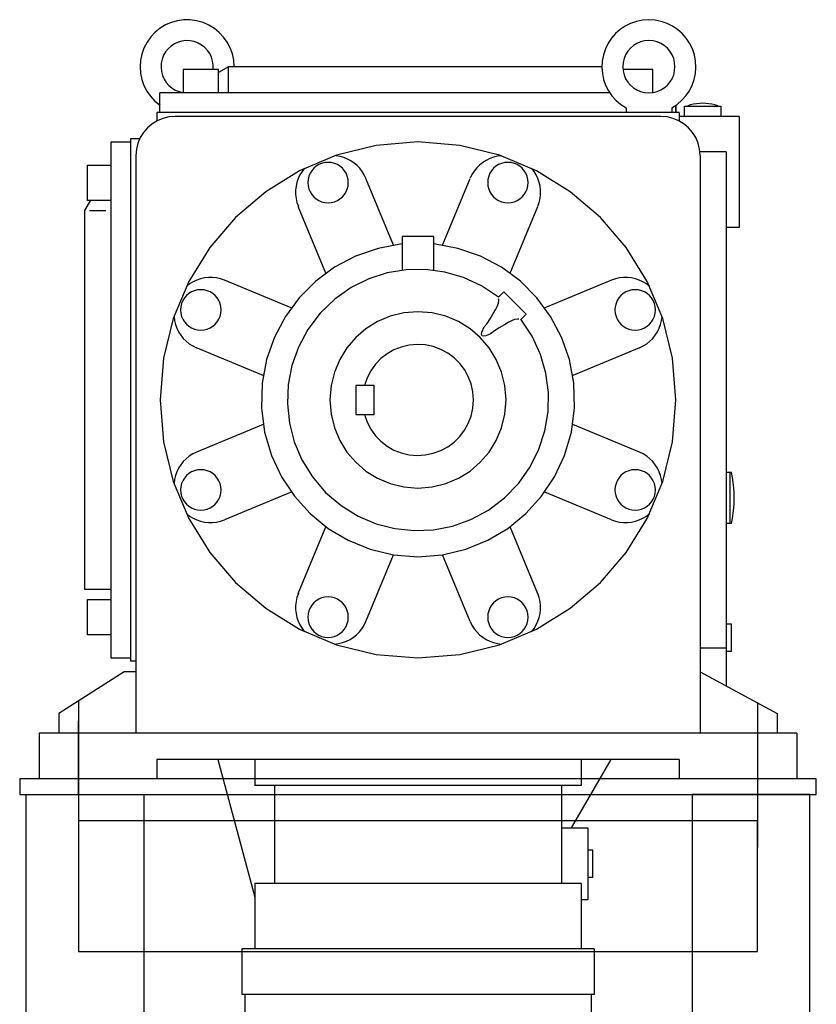
# Model space of a CAD drawing. Extents: x 7093 to 33496, y 263 to 30960.
# Drawn here: x 28972 to 29459, y 4325 to 4928 of the extents above; entities that cross this region are included whole.
import ezdxf

# ---------------------------------------------------------------- set-up
doc = ezdxf.new("R2010")
doc.units = 0
doc.header["$LTSCALE"] = 100
doc.header["$MEASUREMENT"] = 0
for name, color, linetype in [('_0-0_LN', 7, 'CONTINUOUS'), ('_0-1_LN', 7, 'CONTINUOUS'), ('_0-4_LN', 7, 'CONTINUOUS')]:
    doc.layers.add(name, color=color, linetype=linetype)

msp = doc.modelspace()

# ---------------------------------------------------------------- linework, layer by layer
at = {"layer": '_0-0_LN', "color": 7, "linetype": 'Continuous'}
for p, q in [((29459.5, 4463.35), (28971.51, 4463.35)), ((28971.51, 4463.35), (28971.51, 4453.77)), ((29459.5, 4453.77), (29459.5, 4463.35)), ((28971.51, 4453.77), (29459.5, 4453.77))]:
    msp.add_line(p, q, dxfattribs=at)
at = {"layer": '_0-1_LN', "color": 7, "linetype": 'Continuous'}
for p, q in [((29093.25, 4897.75), (29071.67, 4897.75)), ((29071.67, 4897.75), (29071.67, 4883.36)), ((29099.46, 4899.4), (29093.25, 4895.8)), ((29093.25, 4883.36), (29093.25, 4897.75)), ((29328.13, 4899.4), (29099.46, 4899.4)), ((29099.46, 4883.36), (29099.46, 4899.4)), ((29359.34, 4897.75), (29340.99, 4897.75)), ((29341.11, 4897.75), (29340.99, 4897.75)), ((29359.34, 4883.36), (29359.34, 4897.75)), ((29057.46, 4871.35), (29057.46, 4883.36)), ((29332.94, 4883.36), (29057.46, 4883.36)), ((29055.51, 4871.35), (29055.51, 4866.17)), ((29375.49, 4871.35), (29055.51, 4871.35)), ((29370.92, 4871.35), (29342.88, 4871.35)), ((29342.94, 4874.22), (29342.94, 4871.35)), ((29370.92, 4874.22), (29370.92, 4871.35)), ((29373.48, 4875.8), (29373.48, 4871.35)), ((29373.48, 4871.35), (29373.48, 4875.74)), ((29375.49, 4871.35), (29375.49, 4866.17)), ((29378.66, 4868.98), (29378.66, 4875.38)), ((29378.66, 4875.38), (29401.1, 4875.38)), ((29401.1, 4875.38), (29401.1, 4868.98)), ((29364.28, 4868.98), (29066.67, 4868.98)), ((29412.31, 4868.98), (29375.49, 4868.98)), ((29412.31, 4868.98), (29412.31, 4800.94)), ((29027.47, 4537.35), (29027.47, 4853.37)), ((29027.47, 4853.37), (29039.48, 4853.37)), ((29045.09, 4855.38), (29039.48, 4855.38)), ((29039.48, 4855.38), (29039.48, 4535.4)), ((29404.27, 4847.4), (29388.17, 4847.4)), ((29404.27, 4847.4), (29404.27, 4520.28)), ((29042.71, 4844.96), (29042.71, 4491.39)), ((29388.29, 4844.96), (29388.29, 4491.39)), ((29013.08, 4817.59), (29013.08, 4839.23)), ((29013.08, 4839.23), (29027.47, 4839.23)), ((29200.48, 4790.22), (29183.53, 4831.06)), ((29230.53, 4790.22), (29247.48, 4831.06)), ((29011.5, 4811.37), (29015.09, 4817.65)), ((29027.47, 4817.59), (29013.08, 4817.59)), ((29011.5, 4579.35), (29011.5, 4811.37)), ((29014.36, 4811.37), (29024.36, 4811.37)), ((29159.08, 4773.02), (29142.14, 4813.93)), ((29271.92, 4773.02), (29288.81, 4813.93)), ((29412.31, 4800.94), (29404.27, 4800.94)), ((29225.1, 4795.4), (29205.9, 4795.4)), ((29205.9, 4795.4), (29205.9, 4774.79)), ((29225.1, 4774.79), (29225.1, 4795.4)), ((29137.81, 4751.81), (29096.9, 4768.76)), ((29334.04, 4768.76), (29293.14, 4751.81)), ((29268.08, 4761.56), (29264.85, 4758.33)), ((29265.03, 4756.75), (29264.91, 4757.24)), ((29265.03, 4756.26), (29265.03, 4756.75)), ((29281.67, 4747.97), (29268.08, 4761.56)), ((29262.9, 4750.59), (29264.12, 4753.03)), ((29264.12, 4753.03), (29264.79, 4754.68)), ((29264.79, 4754.68), (29265.03, 4756.26)), ((29257.78, 4742.18), (29259.79, 4745.04)), ((29259.79, 4745.04), (29261.56, 4748.27)), ((29261.56, 4748.27), (29262.9, 4750.59)), ((29274.66, 4744.68), (29273.14, 4744.01)), ((29276.37, 4744.92), (29274.66, 4744.68)), ((29276.86, 4744.92), (29276.37, 4744.92)), ((29277.35, 4744.8), (29276.86, 4744.92)), ((29278.44, 4744.74), (29281.67, 4747.97)), ((29254.67, 4736.81), (29256.07, 4740.11)), ((29256.07, 4740.11), (29257.78, 4742.18)), ((29265.22, 4739.62), (29262.29, 4737.67)), ((29268.39, 4741.45), (29265.22, 4739.62)), ((29270.76, 4742.73), (29268.39, 4741.45)), ((29273.14, 4744.01), (29270.76, 4742.73)), ((29254.43, 4735.53), (29254.67, 4736.81)), ((29254.79, 4734.68), (29254.43, 4735.53)), ((29255.71, 4734.38), (29254.79, 4734.68)), ((29256.99, 4734.56), (29255.71, 4734.38)), ((29259.85, 4735.84), (29256.99, 4734.56)), ((29262.29, 4737.67), (29259.85, 4735.84)), ((29120.68, 4710.42), (29079.77, 4727.37)), ((29351.17, 4727.37), (29310.33, 4710.42)), ((29188.71, 4704.2), (29177.49, 4704.2)), ((29177.49, 4704.2), (29177.49, 4686.58)), ((29188.71, 4686.58), (29188.71, 4704.2)), ((29177.49, 4686.58), (29188.71, 4686.58)), ((29120.68, 4680.36), (29079.77, 4663.42)), ((29351.17, 4663.42), (29310.33, 4680.36)), ((29407.5, 4650.98), (29404.27, 4650.98)), ((29406.7, 4619.77), (29406.7, 4650.98)), ((29137.81, 4638.97), (29096.9, 4622.03)), ((29334.04, 4622.03), (29293.14, 4638.97)), ((29407.5, 4619.77), (29404.27, 4619.77)), ((29142.14, 4576.85), (29159.08, 4617.7)), ((29288.81, 4576.79), (29271.92, 4617.7)), ((29183.53, 4559.66), (29200.48, 4600.57)), ((29247.41, 4559.66), (29230.53, 4600.57)), ((29027.47, 4579.35), (29011.5, 4579.35)), ((29013.08, 4551.56), (29013.08, 4573.14)), ((29013.08, 4573.14), (29027.47, 4573.14)), ((29407.5, 4558.2), (29404.27, 4558.2)), ((29407.5, 4541.37), (29407.5, 4558.2)), ((29027.47, 4551.56), (29013.08, 4551.56)), ((29404.27, 4543.39), (29388.29, 4543.39)), ((29407.5, 4541.37), (29404.27, 4541.37)), ((29039.48, 4537.35), (29027.47, 4537.35)), ((29042.71, 4535.4), (29039.48, 4535.4)), ((29035.52, 4529), (28995.47, 4503.4)), ((29042.71, 4529), (29035.52, 4529)), ((29388.29, 4529), (29435.48, 4503.4)), ((29007.47, 4511.08), (29007.47, 4421.34)), ((29423.47, 4509.86), (29423.47, 4421.34)), ((28995.47, 4503.4), (28995.47, 4491.39)), ((29007.47, 4454.2), (29007.47, 4498.95)), ((29423.47, 4498.95), (29423.47, 4455.3)), ((29435.48, 4503.4), (29435.48, 4491.39)), ((28983.52, 4491.39), (28983.52, 4463.35)), ((29447.49, 4491.39), (28983.52, 4491.39)), ((29447.49, 4491.39), (29447.49, 4463.35)), ((29375.49, 4475.35), (29055.51, 4475.35)), ((29055.51, 4475.35), (29055.51, 4463.35)), ((29092.88, 4475.35), (29115.5, 4391.05)), ((29115.5, 4475.35), (29115.5, 4459.38)), ((29333.55, 4475.35), (29309.29, 4433.35)), ((29315.51, 4475.35), (29315.51, 4459.38)), ((29375.49, 4475.35), (29375.49, 4463.35)), ((29055.51, 4463.35), (28983.52, 4463.35)), ((29447.49, 4463.35), (29375.49, 4463.35)), ((29315.51, 4459.38), (29115.5, 4459.38)), ((29127.51, 4459.38), (29127.51, 4399.4)), ((29303.5, 4459.38), (29303.5, 4399.4)), ((28975.47, 4453.77), (29047.46, 4453.77)), ((28975.47, 3888.06), (28975.47, 4453.77)), ((29047.46, 4453.77), (29047.46, 3888.06)), ((29455.47, 4453.77), (29383.48, 4453.77)), ((29383.48, 4453.77), (29383.48, 3888.06)), ((29455.47, 3888.06), (29455.47, 4453.77)), ((29423.47, 4437.8), (29007.47, 4437.8)), ((29007.47, 4437.8), (29007.47, 4357.76)), ((29423.47, 4357.76), (29423.47, 4437.8)), ((29303.5, 4433.35), (29319.47, 4433.35)), ((29319.47, 4433.35), (29319.47, 4389.4)), ((29322.7, 4419.76), (29319.47, 4419.76)), ((29322.7, 4402.99), (29322.7, 4419.76)), ((29322.7, 4402.99), (29319.47, 4402.99)), ((29115.5, 4399.4), (29115.5, 4359.35)), ((29315.51, 4399.4), (29115.5, 4399.4)), ((29315.51, 4399.4), (29315.51, 4359.35)), ((29319.47, 4389.4), (29315.51, 4389.4)), ((29107.51, 4359.35), (29107.51, 4331.37)), ((29323.49, 4359.35), (29107.51, 4359.35)), ((29323.49, 4359.35), (29323.49, 4331.37)), ((29007.47, 4357.76), (29423.47, 4357.76)), ((29323.49, 4331.37), (29107.51, 4331.37)), ((29109.46, 4331.37), (29109.46, 4319.36)), ((29321.48, 4331.37), (29321.48, 4319.36))]:
    msp.add_line(p, q, dxfattribs=at)
at = {"layer": '_0-4_LN', "color": 7, "linetype": 'Continuous'}
for p, q in [((29064.35, 4926.54), (29060.81, 4924.99)), ((29068.08, 4927.6), (29064.35, 4926.54)), ((29071.95, 4928.16), (29068.08, 4927.6)), ((29075.92, 4928.17), (29071.95, 4928.16)), ((29079.92, 4927.63), (29075.92, 4928.17)), ((29083.81, 4926.54), (29079.92, 4927.63)), ((29087.44, 4924.94), (29083.81, 4926.54)), ((29345.75, 4925.97), (29342.4, 4924.3)), ((29349.31, 4927.21), (29345.75, 4925.97)), ((29353.05, 4927.97), (29349.31, 4927.21)), ((29356.93, 4928.23), (29353.05, 4927.97)), ((29360.81, 4927.97), (29356.93, 4928.23)), ((29364.55, 4927.21), (29360.81, 4927.97)), ((29368.12, 4925.97), (29364.55, 4927.21)), ((29371.47, 4924.29), (29368.12, 4925.97)), ((29054.48, 4920.55), (29051.8, 4917.7)), ((29057.5, 4922.99), (29054.48, 4920.55)), ((29060.81, 4924.99), (29057.5, 4922.99)), ((29090.78, 4922.9), (29087.44, 4924.94)), ((29093.78, 4920.44), (29090.78, 4922.9)), ((29096.41, 4917.61), (29093.78, 4920.44)), ((29336.51, 4919.74), (29334.05, 4916.92)), ((29339.31, 4922.21), (29336.51, 4919.74)), ((29342.4, 4924.3), (29339.31, 4922.21)), ((29374.56, 4922.21), (29371.47, 4924.29)), ((29377.35, 4919.74), (29374.56, 4922.21)), ((29379.82, 4916.92), (29377.35, 4919.74)), ((29049.51, 4914.47), (29047.65, 4910.88)), ((29051.8, 4917.7), (29049.51, 4914.47)), ((29066.3, 4913.41), (29064.27, 4912.07)), ((29068.51, 4914.44), (29066.3, 4913.41)), ((29070.89, 4915.11), (29068.51, 4914.44)), ((29073.37, 4915.42), (29070.89, 4915.11)), ((29075.95, 4915.32), (29073.37, 4915.42)), ((29078.47, 4914.81), (29075.95, 4915.32)), ((29080.82, 4913.94), (29078.47, 4914.81)), ((29082.97, 4912.73), (29080.82, 4913.94)), ((29098.65, 4914.45), (29096.41, 4917.61)), ((29100.45, 4911.02), (29098.65, 4914.45)), ((29331.96, 4913.78), (29330.28, 4910.35)), ((29334.05, 4916.92), (29331.96, 4913.78)), ((29349.58, 4913.64), (29347.48, 4912.34)), ((29351.87, 4914.61), (29349.58, 4913.64)), ((29354.34, 4915.22), (29351.87, 4914.61)), ((29356.93, 4915.43), (29354.34, 4915.22)), ((29359.53, 4915.22), (29356.93, 4915.43)), ((29361.99, 4914.61), (29359.53, 4915.22)), ((29364.28, 4913.64), (29361.99, 4914.61)), ((29366.38, 4912.34), (29364.28, 4913.64)), ((29381.91, 4913.78), (29379.82, 4916.92)), ((29383.59, 4910.35), (29381.91, 4913.78)), ((29047.65, 4910.88), (29046.3, 4907.07)), ((29060.92, 4908.55), (29059.68, 4906.42)), ((29062.47, 4910.44), (29060.92, 4908.55)), ((29064.27, 4912.07), (29062.47, 4910.44)), ((29084.89, 4911.22), (29082.97, 4912.73)), ((29086.55, 4909.45), (29084.89, 4911.22)), ((29087.92, 4907.44), (29086.55, 4909.45)), ((29088.98, 4905.24), (29087.92, 4907.44)), ((29101.77, 4907.34), (29100.45, 4911.02)), ((29330.28, 4910.35), (29329.05, 4906.66)), ((29344.02, 4908.88), (29342.71, 4906.78)), ((29345.62, 4910.74), (29344.02, 4908.88)), ((29347.48, 4912.34), (29345.62, 4910.74)), ((29368.25, 4910.74), (29366.38, 4912.34)), ((29369.85, 4908.88), (29368.25, 4910.74)), ((29371.15, 4906.78), (29369.85, 4908.88)), ((29384.81, 4906.66), (29383.59, 4910.35)), ((29045.51, 4903.18), (29045.27, 4899.28)), ((29046.3, 4907.07), (29045.51, 4903.18)), ((29058.22, 4901.57), (29058.08, 4899)), ((29058.76, 4904.09), (29058.22, 4901.57)), ((29059.68, 4906.42), (29058.76, 4904.09)), ((29089.7, 4902.88), (29088.98, 4905.24)), ((29090.05, 4900.4), (29089.7, 4902.88)), ((29102.6, 4903.46), (29101.77, 4907.34)), ((29102.88, 4899.43), (29102.6, 4903.46)), ((29328.33, 4902.84), (29328.13, 4899.03)), ((29329.05, 4906.66), (29328.33, 4902.84)), ((29341.14, 4902.02), (29340.93, 4899.43)), ((29341.74, 4904.48), (29341.14, 4902.02)), ((29342.71, 4906.78), (29341.74, 4904.48)), ((29372.12, 4904.48), (29371.15, 4906.78)), ((29372.72, 4902.02), (29372.12, 4904.48)), ((29372.93, 4899.43), (29372.72, 4902.02)), ((29385.53, 4902.84), (29384.81, 4906.66)), ((29385.73, 4899.02), (29385.53, 4902.84)), ((29045.27, 4899.28), (29045.55, 4895.41)), ((29045.55, 4895.41), (29046.35, 4891.63)), ((29058.08, 4899), (29058.34, 4896.51)), ((29058.34, 4896.51), (29058.97, 4894.13)), ((29090, 4897.83), (29090.05, 4900.4)), ((29328.13, 4899.03), (29328.43, 4895.27)), ((29340.93, 4899.43), (29341.14, 4896.83)), ((29341.14, 4896.83), (29341.74, 4894.37)), ((29372.12, 4894.37), (29372.72, 4896.83)), ((29372.72, 4896.83), (29372.93, 4899.43)), ((29385.43, 4895.26), (29385.73, 4899.02)), ((29046.35, 4891.63), (29047.64, 4887.98)), ((29058.97, 4894.13), (29059.96, 4891.89)), ((29059.96, 4891.89), (29061.26, 4889.84)), ((29061.26, 4889.84), (29062.86, 4888.01)), ((29328.43, 4895.27), (29329.21, 4891.61)), ((29329.21, 4891.61), (29330.45, 4888.09)), ((29341.74, 4894.37), (29342.71, 4892.07)), ((29342.71, 4892.07), (29344.02, 4889.98)), ((29344.02, 4889.98), (29345.62, 4888.11)), ((29368.25, 4888.11), (29369.85, 4889.98)), ((29369.85, 4889.98), (29371.15, 4892.07)), ((29371.15, 4892.07), (29372.12, 4894.37)), ((29383.41, 4888.09), (29384.65, 4891.6)), ((29384.65, 4891.6), (29385.43, 4895.26)), ((29047.64, 4887.98), (29049.42, 4884.53)), ((29049.42, 4884.53), (29051.66, 4881.33)), ((29062.86, 4888.01), (29064.73, 4886.43)), ((29064.73, 4886.43), (29066.83, 4885.15)), ((29066.83, 4885.15), (29069.15, 4884.2)), ((29069.15, 4884.2), (29071.66, 4883.61)), ((29330.45, 4888.09), (29332.14, 4884.76)), ((29332.14, 4884.76), (29334.25, 4881.67)), ((29345.62, 4888.11), (29347.48, 4886.51)), ((29347.48, 4886.51), (29349.58, 4885.21)), ((29349.58, 4885.21), (29351.87, 4884.24)), ((29351.87, 4884.24), (29354.34, 4883.63)), ((29354.34, 4883.63), (29356.93, 4883.42)), ((29356.93, 4883.42), (29359.53, 4883.63)), ((29359.53, 4883.63), (29361.99, 4884.24)), ((29361.99, 4884.24), (29364.28, 4885.21)), ((29364.28, 4885.21), (29366.38, 4886.51)), ((29366.38, 4886.51), (29368.25, 4888.11)), ((29379.61, 4881.67), (29381.72, 4884.76)), ((29381.72, 4884.76), (29383.41, 4888.09)), ((29051.66, 4881.33), (29054.36, 4878.43)), ((29054.36, 4878.43), (29057.49, 4875.87)), ((29334.25, 4881.67), (29336.76, 4878.86)), ((29336.76, 4878.86), (29339.66, 4876.37)), ((29374.2, 4876.37), (29377.1, 4878.86)), ((29377.1, 4878.86), (29379.61, 4881.67)), ((29339.66, 4876.37), (29342.93, 4874.26)), ((29370.93, 4874.26), (29374.2, 4876.37)), ((29382.5, 4876), (29380.7, 4875.42)), ((29384.33, 4876.45), (29382.5, 4876)), ((29386.18, 4876.77), (29384.33, 4876.45)), ((29388.04, 4876.96), (29386.18, 4876.77)), ((29389.91, 4877.02), (29388.04, 4876.96)), ((29391.78, 4876.96), (29389.91, 4877.02)), ((29393.64, 4876.77), (29391.78, 4876.96)), ((29395.49, 4876.45), (29393.64, 4876.77)), ((29397.32, 4876), (29395.49, 4876.45)), ((29399.12, 4875.42), (29397.32, 4876)), ((29055.67, 4866.3), (29052.53, 4864.35)), ((29059.12, 4867.75), (29055.67, 4866.3)), ((29062.81, 4868.66), (29059.12, 4867.75)), ((29066.7, 4868.98), (29062.81, 4868.66)), ((29368.2, 4868.66), (29364.31, 4868.98)), ((29371.89, 4867.75), (29368.2, 4868.66)), ((29375.33, 4866.3), (29371.89, 4867.75)), ((29378.47, 4864.35), (29375.33, 4866.3)), ((29047.34, 4859.16), (29045.39, 4856.01)), ((29049.74, 4861.95), (29047.34, 4859.16)), ((29052.53, 4864.35), (29049.74, 4861.95)), ((29381.27, 4861.95), (29378.47, 4864.35)), ((29383.67, 4859.16), (29381.27, 4861.95)), ((29385.62, 4856.01), (29383.67, 4859.16)), ((29045.39, 4856.01), (29043.93, 4852.57)), ((29215.5, 4853.37), (29189.88, 4851.3)), ((29241.13, 4851.3), (29215.5, 4853.37)), ((29387.07, 4852.57), (29385.62, 4856.01)), ((29043.02, 4848.88), (29042.71, 4844.99)), ((29043.93, 4852.57), (29043.02, 4848.88)), ((29189.88, 4851.3), (29165.57, 4845.32)), ((29265.44, 4845.32), (29241.13, 4851.3)), ((29387.98, 4848.88), (29387.07, 4852.57)), ((29388.29, 4844.99), (29387.98, 4848.88)), ((29165.57, 4845.32), (29142.9, 4835.74)), ((29167.75, 4844.43), (29165.35, 4844.82)), ((29170.06, 4843.78), (29167.75, 4844.43)), ((29172.28, 4842.9), (29170.06, 4843.78)), ((29174.38, 4841.79), (29172.28, 4842.9)), ((29176.34, 4840.47), (29174.38, 4841.79)), ((29257.2, 4842.09), (29255.12, 4840.76)), ((29259.41, 4843.18), (29257.2, 4842.09)), ((29261.75, 4844.02), (29259.41, 4843.18)), ((29264.19, 4844.6), (29261.75, 4844.02)), ((29266.7, 4844.91), (29264.19, 4844.6)), ((29288.1, 4835.74), (29265.44, 4845.32)), ((29142.9, 4835.74), (29122.2, 4822.89)), ((29144.49, 4835.33), (29143.17, 4833.19)), ((29146.05, 4837.32), (29144.49, 4835.33)), ((29150.38, 4835.79), (29149.37, 4834.17)), ((29151.62, 4837.24), (29150.38, 4835.79)), ((29153.07, 4838.48), (29151.62, 4837.24)), ((29154.69, 4839.49), (29153.07, 4838.48)), ((29156.47, 4840.24), (29154.69, 4839.49)), ((29158.38, 4840.71), (29156.47, 4840.24)), ((29160.39, 4840.87), (29158.38, 4840.71)), ((29162.41, 4840.71), (29160.39, 4840.87)), ((29164.31, 4840.24), (29162.41, 4840.71)), ((29166.09, 4839.49), (29164.31, 4840.24)), ((29167.72, 4838.48), (29166.09, 4839.49)), ((29169.17, 4837.24), (29167.72, 4838.48)), ((29170.41, 4835.79), (29169.17, 4837.24)), ((29171.41, 4834.17), (29170.41, 4835.79)), ((29178.16, 4838.95), (29176.34, 4840.47)), ((29179.81, 4837.25), (29178.16, 4838.95)), ((29181.27, 4835.37), (29179.81, 4837.25)), ((29182.54, 4833.32), (29181.27, 4835.37)), ((29249.91, 4835.53), (29248.58, 4833.41)), ((29251.46, 4837.47), (29249.91, 4835.53)), ((29253.2, 4839.22), (29251.46, 4837.47)), ((29255.12, 4840.76), (29253.2, 4839.22)), ((29260.6, 4835.79), (29259.59, 4834.17)), ((29261.84, 4837.24), (29260.6, 4835.79)), ((29263.28, 4838.48), (29261.84, 4837.24)), ((29264.91, 4839.49), (29263.28, 4838.48)), ((29266.69, 4840.24), (29264.91, 4839.49)), ((29268.6, 4840.71), (29266.69, 4840.24)), ((29270.61, 4840.87), (29268.6, 4840.71)), ((29272.62, 4840.71), (29270.61, 4840.87)), ((29274.53, 4840.24), (29272.62, 4840.71)), ((29276.31, 4839.49), (29274.53, 4840.24)), ((29277.94, 4838.48), (29276.31, 4839.49)), ((29279.38, 4837.24), (29277.94, 4838.48)), ((29280.62, 4835.79), (29279.38, 4837.24)), ((29281.63, 4834.17), (29280.62, 4835.79)), ((29286.58, 4835.33), (29285.02, 4837.32)), ((29287.89, 4833.19), (29286.58, 4835.33)), ((29308.8, 4822.89), (29288.1, 4835.74)), ((29142.12, 4830.94), (29141.32, 4828.61)), ((29143.17, 4833.19), (29142.12, 4830.94)), ((29148.15, 4830.48), (29147.99, 4828.47)), ((29148.62, 4832.39), (29148.15, 4830.48)), ((29149.37, 4834.17), (29148.62, 4832.39)), ((29172.17, 4832.39), (29171.41, 4834.17)), ((29172.64, 4830.48), (29172.17, 4832.39)), ((29172.8, 4828.47), (29172.64, 4830.48)), ((29183.59, 4831.13), (29182.54, 4833.32)), ((29248.58, 4833.41), (29247.47, 4831.13)), ((29258.37, 4830.48), (29258.21, 4828.47)), ((29258.84, 4832.39), (29258.37, 4830.48)), ((29259.59, 4834.17), (29258.84, 4832.39)), ((29282.38, 4832.39), (29281.63, 4834.17)), ((29282.85, 4830.48), (29282.38, 4832.39)), ((29283.02, 4828.47), (29282.85, 4830.48)), ((29288.95, 4830.94), (29287.89, 4833.19)), ((29289.74, 4828.61), (29288.95, 4830.94)), ((29140.79, 4826.2), (29140.52, 4823.76)), ((29140.52, 4823.76), (29140.53, 4821.29)), ((29141.32, 4828.61), (29140.79, 4826.2)), ((29147.99, 4828.47), (29148.15, 4826.46)), ((29148.15, 4826.46), (29148.62, 4824.55)), ((29148.62, 4824.55), (29149.37, 4822.77)), ((29171.41, 4822.77), (29172.17, 4824.55)), ((29172.17, 4824.55), (29172.64, 4826.46)), ((29172.64, 4826.46), (29172.8, 4828.47)), ((29258.21, 4828.47), (29258.37, 4826.46)), ((29258.37, 4826.46), (29258.84, 4824.55)), ((29258.84, 4824.55), (29259.59, 4822.77)), ((29281.63, 4822.77), (29282.38, 4824.55)), ((29282.38, 4824.55), (29282.85, 4826.46)), ((29282.85, 4826.46), (29283.02, 4828.47)), ((29290.28, 4826.2), (29289.74, 4828.61)), ((29290.54, 4823.76), (29290.28, 4826.2)), ((29290.54, 4821.29), (29290.54, 4823.76)), ((29122.2, 4822.89), (29103.79, 4807.1)), ((29140.53, 4821.29), (29140.8, 4818.82)), ((29140.8, 4818.82), (29141.36, 4816.38)), ((29149.37, 4822.77), (29150.38, 4821.14)), ((29150.38, 4821.14), (29151.62, 4819.7)), ((29151.62, 4819.7), (29153.07, 4818.46)), ((29153.07, 4818.46), (29154.69, 4817.45)), ((29154.69, 4817.45), (29156.47, 4816.7)), ((29164.31, 4816.7), (29166.09, 4817.45)), ((29166.09, 4817.45), (29167.72, 4818.46)), ((29167.72, 4818.46), (29169.17, 4819.7)), ((29169.17, 4819.7), (29170.41, 4821.14)), ((29170.41, 4821.14), (29171.41, 4822.77)), ((29259.59, 4822.77), (29260.6, 4821.14)), ((29260.6, 4821.14), (29261.84, 4819.7)), ((29261.84, 4819.7), (29263.28, 4818.46)), ((29263.28, 4818.46), (29264.91, 4817.45)), ((29264.91, 4817.45), (29266.69, 4816.7)), ((29274.53, 4816.7), (29276.31, 4817.45)), ((29276.31, 4817.45), (29277.94, 4818.46)), ((29277.94, 4818.46), (29279.38, 4819.7)), ((29279.38, 4819.7), (29280.62, 4821.14)), ((29280.62, 4821.14), (29281.63, 4822.77)), ((29289.71, 4816.38), (29290.26, 4818.82)), ((29290.26, 4818.82), (29290.54, 4821.29)), ((29327.21, 4807.1), (29308.8, 4822.89)), ((29141.36, 4816.38), (29142.2, 4813.98)), ((29156.47, 4816.7), (29158.38, 4816.23)), ((29158.38, 4816.23), (29160.39, 4816.06)), ((29160.39, 4816.06), (29162.41, 4816.23)), ((29162.41, 4816.23), (29164.31, 4816.7)), ((29266.69, 4816.7), (29268.6, 4816.23)), ((29268.6, 4816.23), (29270.61, 4816.06)), ((29270.61, 4816.06), (29272.62, 4816.23)), ((29272.62, 4816.23), (29274.53, 4816.7)), ((29288.87, 4813.98), (29289.71, 4816.38)), ((29103.79, 4807.1), (29088, 4788.69)), ((29343, 4788.69), (29327.21, 4807.1)), ((29088, 4788.69), (29075.16, 4767.99)), ((29191.05, 4788.22), (29177.15, 4783.4)), ((29205.9, 4790.89), (29191.05, 4788.22)), ((29239.95, 4788.22), (29225.1, 4790.89)), ((29253.86, 4783.4), (29239.95, 4788.22)), ((29355.85, 4767.99), (29343, 4788.69)), ((29177.15, 4783.4), (29164.35, 4776.62)), ((29266.66, 4776.62), (29253.86, 4783.4)), ((29164.35, 4776.62), (29152.82, 4768.08)), ((29208.29, 4775.08), (29196.62, 4773.15)), ((29220.12, 4775.27), (29208.29, 4775.08)), ((29231.9, 4773.72), (29220.12, 4775.27)), ((29278.19, 4768.08), (29266.66, 4776.62)), ((29080.01, 4768.84), (29077.76, 4767.78)), ((29082.35, 4769.63), (29080.01, 4768.84)), ((29084.75, 4770.17), (29082.35, 4769.63)), ((29087.2, 4770.43), (29084.75, 4770.17)), ((29089.67, 4770.43), (29087.2, 4770.43)), ((29092.13, 4770.15), (29089.67, 4770.43)), ((29094.58, 4769.6), (29092.13, 4770.15)), ((29096.97, 4768.76), (29094.58, 4769.6)), ((29185.31, 4769.5), (29174.57, 4764.16)), ((29196.62, 4773.15), (29185.31, 4769.5)), ((29243.42, 4770.39), (29231.9, 4773.72)), ((29254.49, 4765.27), (29243.42, 4770.39)), ((29336.49, 4769.6), (29334.09, 4768.76)), ((29338.93, 4770.15), (29336.49, 4769.6)), ((29341.4, 4770.43), (29338.93, 4770.15)), ((29343.87, 4770.43), (29341.4, 4770.43)), ((29346.31, 4770.17), (29343.87, 4770.43)), ((29348.72, 4769.63), (29346.31, 4770.17)), ((29351.05, 4768.84), (29348.72, 4769.63)), ((29353.3, 4767.78), (29351.05, 4768.84)), ((29075.16, 4767.99), (29065.58, 4745.33)), ((29075.63, 4766.47), (29073.63, 4764.91)), ((29077.76, 4767.78), (29075.63, 4766.47)), ((29080.47, 4762.74), (29078.57, 4762.27)), ((29082.49, 4762.91), (29080.47, 4762.74)), ((29084.5, 4762.74), (29082.49, 4762.91)), ((29086.41, 4762.27), (29084.5, 4762.74)), ((29152.82, 4768.08), (29142.73, 4757.97)), ((29174.57, 4764.16), (29164.61, 4757.14)), ((29264.88, 4758.35), (29254.49, 4765.27)), ((29288.28, 4757.97), (29278.19, 4768.08)), ((29346.57, 4762.74), (29344.66, 4762.27)), ((29348.58, 4762.91), (29346.57, 4762.74)), ((29350.59, 4762.74), (29348.58, 4762.91)), ((29352.5, 4762.27), (29350.59, 4762.74)), ((29355.44, 4766.47), (29353.3, 4767.78)), ((29357.44, 4764.91), (29355.44, 4766.47)), ((29365.43, 4745.33), (29355.85, 4767.99)), ((29072.47, 4757.83), (29071.47, 4756.2)), ((29073.71, 4759.27), (29072.47, 4757.83)), ((29075.16, 4760.51), (29073.71, 4759.27)), ((29076.79, 4761.52), (29075.16, 4760.51)), ((29078.57, 4762.27), (29076.79, 4761.52)), ((29088.19, 4761.52), (29086.41, 4762.27)), ((29089.81, 4760.51), (29088.19, 4761.52)), ((29091.26, 4759.27), (29089.81, 4760.51)), ((29092.5, 4757.83), (29091.26, 4759.27)), ((29093.51, 4756.2), (29092.5, 4757.83)), ((29142.73, 4757.97), (29134.24, 4746.49)), ((29164.61, 4757.14), (29155.63, 4748.46)), ((29296.76, 4746.49), (29288.28, 4757.97)), ((29338.57, 4757.83), (29337.56, 4756.2)), ((29339.81, 4759.27), (29338.57, 4757.83)), ((29341.25, 4760.51), (29339.81, 4759.27)), ((29342.88, 4761.52), (29341.25, 4760.51)), ((29344.66, 4762.27), (29342.88, 4761.52)), ((29354.28, 4761.52), (29352.5, 4762.27)), ((29355.91, 4760.51), (29354.28, 4761.52)), ((29357.35, 4759.27), (29355.91, 4760.51)), ((29358.59, 4757.83), (29357.35, 4759.27)), ((29359.6, 4756.2), (29358.59, 4757.83)), ((29070.24, 4752.51), (29070.08, 4750.5)), ((29070.71, 4754.42), (29070.24, 4752.51)), ((29071.47, 4756.2), (29070.71, 4754.42)), ((29094.26, 4754.42), (29093.51, 4756.2)), ((29094.73, 4752.51), (29094.26, 4754.42)), ((29094.89, 4750.5), (29094.73, 4752.51)), ((29336.34, 4752.51), (29336.17, 4750.5)), ((29336.81, 4754.42), (29336.34, 4752.51)), ((29337.56, 4756.2), (29336.81, 4754.42)), ((29360.35, 4754.42), (29359.6, 4756.2)), ((29360.82, 4752.51), (29360.35, 4754.42)), ((29360.98, 4750.5), (29360.82, 4752.51)), ((29065.58, 4745.33), (29059.59, 4721.02)), ((29066.04, 4746.59), (29066.35, 4744.08)), ((29070.08, 4750.5), (29070.24, 4748.49)), ((29070.24, 4748.49), (29070.71, 4746.58)), ((29070.71, 4746.58), (29071.47, 4744.8)), ((29071.47, 4744.8), (29072.47, 4743.17)), ((29092.5, 4743.17), (29093.51, 4744.8)), ((29093.51, 4744.8), (29094.26, 4746.58)), ((29094.26, 4746.58), (29094.73, 4748.49)), ((29094.73, 4748.49), (29094.89, 4750.5)), ((29134.24, 4746.49), (29127.53, 4733.81)), ((29155.63, 4748.46), (29148.09, 4738.51)), ((29198.44, 4746.62), (29190.69, 4743.35)), ((29206.75, 4748.67), (29198.44, 4746.62)), ((29215.5, 4749.37), (29206.75, 4748.67)), ((29224.26, 4748.67), (29215.5, 4749.37)), ((29232.56, 4746.62), (29224.26, 4748.67)), ((29240.31, 4743.35), (29232.56, 4746.62)), ((29285.39, 4734.37), (29278.46, 4744.77)), ((29303.48, 4733.81), (29296.76, 4746.49)), ((29336.17, 4750.5), (29336.34, 4748.49)), ((29336.34, 4748.49), (29336.81, 4746.58)), ((29336.81, 4746.58), (29337.56, 4744.8)), ((29337.56, 4744.8), (29338.57, 4743.17)), ((29358.59, 4743.17), (29359.6, 4744.8)), ((29359.6, 4744.8), (29360.35, 4746.58)), ((29360.35, 4746.58), (29360.82, 4748.49)), ((29360.82, 4748.49), (29360.98, 4750.5)), ((29364.71, 4744.08), (29365.02, 4746.59)), ((29371.41, 4721.02), (29365.43, 4745.33)), ((29066.35, 4744.08), (29066.94, 4741.64)), ((29066.94, 4741.64), (29067.78, 4739.3)), ((29067.78, 4739.3), (29068.87, 4737.09)), ((29072.47, 4743.17), (29073.71, 4741.73)), ((29073.71, 4741.73), (29075.16, 4740.49)), ((29075.16, 4740.49), (29076.79, 4739.48)), ((29076.79, 4739.48), (29078.57, 4738.73)), ((29078.57, 4738.73), (29080.47, 4738.26)), ((29084.5, 4738.26), (29086.41, 4738.73)), ((29086.41, 4738.73), (29088.19, 4739.48)), ((29088.19, 4739.48), (29089.81, 4740.49)), ((29089.81, 4740.49), (29091.26, 4741.73)), ((29091.26, 4741.73), (29092.5, 4743.17)), ((29183.62, 4738.96), (29177.33, 4733.56)), ((29190.69, 4743.35), (29183.62, 4738.96)), ((29247.38, 4738.96), (29240.31, 4743.35)), ((29253.67, 4733.56), (29247.38, 4738.96)), ((29338.57, 4743.17), (29339.81, 4741.73)), ((29339.81, 4741.73), (29341.25, 4740.49)), ((29341.25, 4740.49), (29342.88, 4739.48)), ((29342.88, 4739.48), (29344.66, 4738.73)), ((29344.66, 4738.73), (29346.57, 4738.26)), ((29350.59, 4738.26), (29352.5, 4738.73)), ((29352.5, 4738.73), (29354.28, 4739.48)), ((29354.28, 4739.48), (29355.91, 4740.49)), ((29355.91, 4740.49), (29357.35, 4741.73)), ((29357.35, 4741.73), (29358.59, 4743.17)), ((29362.2, 4737.09), (29363.29, 4739.3)), ((29363.29, 4739.3), (29364.13, 4741.64)), ((29364.13, 4741.64), (29364.71, 4744.08)), ((29068.87, 4737.09), (29070.19, 4735.01)), ((29070.19, 4735.01), (29071.73, 4733.09)), ((29071.73, 4733.09), (29073.48, 4731.35)), ((29080.47, 4738.26), (29082.49, 4738.09)), ((29082.49, 4738.09), (29084.5, 4738.26)), ((29127.53, 4733.81), (29122.74, 4720.14)), ((29148.09, 4738.51), (29142.32, 4727.77)), ((29177.33, 4733.56), (29171.94, 4727.27)), ((29259.07, 4727.27), (29253.67, 4733.56)), ((29290.5, 4723.31), (29285.39, 4734.37)), ((29308.26, 4720.14), (29303.48, 4733.81)), ((29346.57, 4738.26), (29348.58, 4738.09)), ((29348.58, 4738.09), (29350.59, 4738.26)), ((29357.59, 4731.35), (29359.33, 4733.09)), ((29359.33, 4733.09), (29360.88, 4735.01)), ((29360.88, 4735.01), (29362.2, 4737.09)), ((29073.48, 4731.35), (29075.42, 4729.8)), ((29075.42, 4729.8), (29077.54, 4728.47)), ((29077.54, 4728.47), (29079.83, 4727.36)), ((29142.32, 4727.77), (29138.3, 4716.47)), ((29171.94, 4727.27), (29167.55, 4720.2)), ((29205.27, 4727.8), (29200.79, 4726.03)), ((29209.99, 4728.93), (29205.27, 4727.8)), ((29214.91, 4729.37), (29209.99, 4728.93)), ((29219.94, 4729.09), (29214.91, 4729.37)), ((29224.88, 4728.06), (29219.94, 4729.09)), ((29229.51, 4726.36), (29224.88, 4728.06)), ((29263.46, 4720.2), (29259.07, 4727.27)), ((29351.24, 4727.36), (29353.52, 4728.47)), ((29353.52, 4728.47), (29355.64, 4729.8)), ((29355.64, 4729.8), (29357.59, 4731.35)), ((29059.59, 4721.02), (29057.52, 4695.39)), ((29192.83, 4720.71), (29189.47, 4717.25)), ((29196.62, 4723.65), (29192.83, 4720.71)), ((29200.79, 4726.03), (29196.62, 4723.65)), ((29233.78, 4724.05), (29229.51, 4726.36)), ((29237.64, 4721.18), (29233.78, 4724.05)), ((29241.05, 4717.8), (29237.64, 4721.18)), ((29293.83, 4711.79), (29290.5, 4723.31)), ((29373.48, 4695.39), (29371.41, 4721.02)), ((29122.74, 4720.14), (29120.06, 4705.67)), ((29138.3, 4716.47), (29136.04, 4704.8)), ((29167.55, 4720.2), (29164.27, 4712.45)), ((29189.47, 4717.25), (29186.62, 4713.32)), ((29243.96, 4713.98), (29241.05, 4717.8)), ((29266.73, 4712.45), (29263.46, 4720.2)), ((29310.95, 4705.67), (29308.26, 4720.14)), ((29164.27, 4712.45), (29162.23, 4704.15)), ((29184.33, 4708.95), (29182.67, 4704.19)), ((29186.62, 4713.32), (29184.33, 4708.95)), ((29246.3, 4709.77), (29243.96, 4713.98)), ((29248.04, 4705.23), (29246.3, 4709.77)), ((29268.78, 4704.15), (29266.73, 4712.45)), ((29295.38, 4700.01), (29293.83, 4711.79)), ((29120.06, 4705.67), (29119.64, 4690.59)), ((29136.04, 4704.8), (29135.53, 4692.98)), ((29162.23, 4704.15), (29161.52, 4695.39)), ((29249.12, 4700.42), (29248.04, 4705.23)), ((29269.48, 4695.39), (29268.78, 4704.15)), ((29311.36, 4690.59), (29310.95, 4705.67)), ((29249.49, 4695.39), (29249.12, 4700.42)), ((29295.19, 4688.18), (29295.38, 4700.01)), ((29057.52, 4695.39), (29059.59, 4669.77)), ((29119.64, 4690.59), (29121.57, 4675.62)), ((29135.53, 4692.98), (29136.75, 4681.22)), ((29161.52, 4695.39), (29162.23, 4686.64)), ((29248.04, 4685.55), (29249.12, 4690.36)), ((29249.12, 4690.36), (29249.49, 4695.39)), ((29268.78, 4686.64), (29269.48, 4695.39)), ((29309.44, 4675.62), (29311.36, 4690.59)), ((29371.41, 4669.77), (29373.48, 4695.39)), ((29162.23, 4686.64), (29164.27, 4678.33)), ((29182.67, 4686.59), (29184.33, 4681.83)), ((29246.3, 4681.01), (29248.04, 4685.55)), ((29266.73, 4678.33), (29268.78, 4686.64)), ((29293.26, 4676.51), (29295.19, 4688.18)), ((29136.75, 4681.22), (29139.71, 4669.71)), ((29164.27, 4678.33), (29167.55, 4670.58)), ((29184.33, 4681.83), (29186.62, 4677.47)), ((29243.96, 4676.8), (29246.3, 4681.01)), ((29263.46, 4670.58), (29266.73, 4678.33)), ((29121.57, 4675.62), (29125.68, 4661.49)), ((29186.62, 4677.47), (29189.47, 4673.53)), ((29189.47, 4673.53), (29192.83, 4670.07)), ((29237.64, 4669.61), (29241.05, 4672.98)), ((29241.05, 4672.98), (29243.96, 4676.8)), ((29289.61, 4665.2), (29293.26, 4676.51)), ((29305.32, 4661.49), (29309.44, 4675.62)), ((29059.59, 4669.77), (29065.58, 4645.46)), ((29139.71, 4669.71), (29144.4, 4658.67)), ((29167.55, 4670.58), (29171.94, 4663.51)), ((29192.83, 4670.07), (29196.62, 4667.13)), ((29196.62, 4667.13), (29200.79, 4664.75)), ((29229.51, 4664.42), (29233.78, 4666.73)), ((29233.78, 4666.73), (29237.64, 4669.61)), ((29259.07, 4663.51), (29263.46, 4670.58)), ((29365.43, 4645.46), (29371.41, 4669.77)), ((29075.42, 4660.98), (29073.48, 4659.43)), ((29077.54, 4662.32), (29075.42, 4660.98)), ((29079.83, 4663.42), (29077.54, 4662.32)), ((29125.68, 4661.49), (29131.81, 4648.37)), ((29171.94, 4663.51), (29177.33, 4657.22)), ((29200.79, 4664.75), (29205.27, 4662.98)), ((29205.27, 4662.98), (29209.99, 4661.85)), ((29209.99, 4661.85), (29214.91, 4661.41)), ((29214.91, 4661.41), (29219.94, 4661.7)), ((29219.94, 4661.7), (29224.88, 4662.72)), ((29224.88, 4662.72), (29229.51, 4664.42)), ((29253.67, 4657.22), (29259.07, 4663.51)), ((29284.27, 4654.46), (29289.61, 4665.2)), ((29299.19, 4648.37), (29305.32, 4661.49)), ((29353.52, 4662.32), (29351.24, 4663.42)), ((29355.64, 4660.98), (29353.52, 4662.32)), ((29357.59, 4659.43), (29355.64, 4660.98)), ((29070.19, 4655.77), (29068.87, 4653.69)), ((29071.73, 4657.69), (29070.19, 4655.77)), ((29073.48, 4659.43), (29071.73, 4657.69)), ((29144.4, 4658.67), (29150.8, 4648.3)), ((29177.33, 4657.22), (29183.62, 4651.83)), ((29247.38, 4651.83), (29253.67, 4657.22)), ((29277.25, 4644.5), (29284.27, 4654.46)), ((29359.33, 4657.69), (29357.59, 4659.43)), ((29360.88, 4655.77), (29359.33, 4657.69)), ((29362.2, 4653.69), (29360.88, 4655.77)), ((29066.94, 4649.14), (29066.35, 4646.71)), ((29067.78, 4651.48), (29066.94, 4649.14)), ((29068.87, 4653.69), (29067.78, 4651.48)), ((29073.71, 4649.06), (29072.47, 4647.61)), ((29075.16, 4650.3), (29073.71, 4649.06)), ((29076.79, 4651.3), (29075.16, 4650.3)), ((29078.57, 4652.06), (29076.79, 4651.3)), ((29080.47, 4652.53), (29078.57, 4652.06)), ((29082.49, 4652.69), (29080.47, 4652.53)), ((29084.5, 4652.53), (29082.49, 4652.69)), ((29086.41, 4652.06), (29084.5, 4652.53)), ((29088.19, 4651.3), (29086.41, 4652.06)), ((29089.81, 4650.3), (29088.19, 4651.3)), ((29091.26, 4649.06), (29089.81, 4650.3)), ((29092.5, 4647.61), (29091.26, 4649.06)), ((29131.81, 4648.37), (29139.76, 4636.43)), ((29150.8, 4648.3), (29158.93, 4638.82)), ((29183.62, 4651.83), (29190.69, 4647.44)), ((29240.31, 4647.44), (29247.38, 4651.83)), ((29291.24, 4636.43), (29299.19, 4648.37)), ((29339.81, 4649.06), (29338.57, 4647.61)), ((29341.25, 4650.3), (29339.81, 4649.06)), ((29342.88, 4651.3), (29341.25, 4650.3)), ((29344.66, 4652.06), (29342.88, 4651.3)), ((29346.57, 4652.53), (29344.66, 4652.06)), ((29348.58, 4652.69), (29346.57, 4652.53)), ((29350.59, 4652.53), (29348.58, 4652.69)), ((29352.5, 4652.06), (29350.59, 4652.53)), ((29354.28, 4651.3), (29352.5, 4652.06)), ((29355.91, 4650.3), (29354.28, 4651.3)), ((29357.35, 4649.06), (29355.91, 4650.3)), ((29358.59, 4647.61), (29357.35, 4649.06)), ((29363.29, 4651.48), (29362.2, 4653.69)), ((29364.13, 4649.14), (29363.29, 4651.48)), ((29364.71, 4646.71), (29364.13, 4649.14)), ((29408.12, 4647.91), (29407.54, 4651)), ((29065.58, 4645.46), (29075.16, 4622.79)), ((29066.35, 4646.71), (29066.04, 4644.19)), ((29070.24, 4642.3), (29070.08, 4640.28)), ((29070.71, 4644.2), (29070.24, 4642.3)), ((29071.47, 4645.98), (29070.71, 4644.2)), ((29072.47, 4647.61), (29071.47, 4645.98)), ((29093.51, 4645.98), (29092.5, 4647.61)), ((29094.26, 4644.2), (29093.51, 4645.98)), ((29094.73, 4642.3), (29094.26, 4644.2)), ((29094.89, 4640.28), (29094.73, 4642.3)), ((29190.69, 4647.44), (29198.44, 4644.16)), ((29198.44, 4644.16), (29206.75, 4642.12)), ((29206.75, 4642.12), (29215.5, 4641.41)), ((29215.5, 4641.41), (29224.26, 4642.12)), ((29224.26, 4642.12), (29232.56, 4644.16)), ((29232.56, 4644.16), (29240.31, 4647.44)), ((29268.57, 4635.52), (29277.25, 4644.5)), ((29336.34, 4642.3), (29336.17, 4640.28)), ((29336.81, 4644.2), (29336.34, 4642.3)), ((29337.56, 4645.98), (29336.81, 4644.2)), ((29338.57, 4647.61), (29337.56, 4645.98)), ((29355.85, 4622.79), (29365.43, 4645.46)), ((29359.6, 4645.98), (29358.59, 4647.61)), ((29360.35, 4644.2), (29359.6, 4645.98)), ((29360.82, 4642.3), (29360.35, 4644.2)), ((29360.98, 4640.28), (29360.82, 4642.3)), ((29365.02, 4644.19), (29364.71, 4646.71)), ((29408.57, 4644.8), (29408.12, 4647.91)), ((29408.89, 4641.67), (29408.57, 4644.8)), ((29070.08, 4640.28), (29070.24, 4638.27)), ((29070.24, 4638.27), (29070.71, 4636.36)), ((29070.71, 4636.36), (29071.47, 4634.58)), ((29093.51, 4634.58), (29094.26, 4636.36)), ((29094.26, 4636.36), (29094.73, 4638.27)), ((29094.73, 4638.27), (29094.89, 4640.28)), ((29139.76, 4636.43), (29149.35, 4625.84)), ((29158.93, 4638.82), (29168.41, 4630.69)), ((29281.65, 4625.84), (29291.24, 4636.43)), ((29336.17, 4640.28), (29336.34, 4638.27)), ((29336.34, 4638.27), (29336.81, 4636.36)), ((29336.81, 4636.36), (29337.56, 4634.58)), ((29359.6, 4634.58), (29360.35, 4636.36)), ((29360.35, 4636.36), (29360.82, 4638.27)), ((29360.82, 4638.27), (29360.98, 4640.28)), ((29409.08, 4638.54), (29408.89, 4641.67)), ((29409.14, 4635.41), (29409.08, 4638.54)), ((29071.47, 4634.58), (29072.47, 4632.96)), ((29072.47, 4632.96), (29073.71, 4631.51)), ((29073.71, 4631.51), (29075.16, 4630.27)), ((29075.16, 4630.27), (29076.79, 4629.26)), ((29088.19, 4629.26), (29089.81, 4630.27)), ((29089.81, 4630.27), (29091.26, 4631.51)), ((29091.26, 4631.51), (29092.5, 4632.96)), ((29092.5, 4632.96), (29093.51, 4634.58)), ((29168.41, 4630.69), (29178.78, 4624.29)), ((29258.62, 4627.98), (29268.57, 4635.52)), ((29337.56, 4634.58), (29338.57, 4632.96)), ((29338.57, 4632.96), (29339.81, 4631.51)), ((29339.81, 4631.51), (29341.25, 4630.27)), ((29341.25, 4630.27), (29342.88, 4629.26)), ((29354.28, 4629.26), (29355.91, 4630.27)), ((29355.91, 4630.27), (29357.35, 4631.51)), ((29357.35, 4631.51), (29358.59, 4632.96)), ((29358.59, 4632.96), (29359.6, 4634.58)), ((29408.89, 4629.14), (29409.08, 4632.27)), ((29409.08, 4632.27), (29409.14, 4635.41)), ((29073.63, 4625.88), (29075.63, 4624.31)), ((29075.63, 4624.31), (29077.76, 4623)), ((29076.79, 4629.26), (29078.57, 4628.51)), ((29078.57, 4628.51), (29080.47, 4628.04)), ((29080.47, 4628.04), (29082.49, 4627.88)), ((29082.49, 4627.88), (29084.5, 4628.04)), ((29084.5, 4628.04), (29086.41, 4628.51)), ((29086.41, 4628.51), (29088.19, 4629.26)), ((29149.35, 4625.84), (29160.4, 4616.79)), ((29178.78, 4624.29), (29189.82, 4619.6)), ((29247.88, 4622.21), (29258.62, 4627.98)), ((29270.6, 4616.79), (29281.65, 4625.84)), ((29342.88, 4629.26), (29344.66, 4628.51)), ((29344.66, 4628.51), (29346.57, 4628.04)), ((29346.57, 4628.04), (29348.58, 4627.88)), ((29348.58, 4627.88), (29350.59, 4628.04)), ((29350.59, 4628.04), (29352.5, 4628.51)), ((29352.5, 4628.51), (29354.28, 4629.26)), ((29353.3, 4623), (29355.44, 4624.31)), ((29355.44, 4624.31), (29357.44, 4625.88)), ((29408.12, 4622.9), (29408.57, 4626.02)), ((29408.57, 4626.02), (29408.89, 4629.14)), ((29075.16, 4622.79), (29088, 4602.09)), ((29077.76, 4623), (29080.01, 4621.95)), ((29080.01, 4621.95), (29082.35, 4621.15)), ((29082.35, 4621.15), (29084.75, 4620.62)), ((29084.75, 4620.62), (29087.2, 4620.35)), ((29087.2, 4620.35), (29089.67, 4620.35)), ((29089.67, 4620.35), (29092.13, 4620.63)), ((29092.13, 4620.63), (29094.58, 4621.19)), ((29094.58, 4621.19), (29096.97, 4622.02)), ((29189.82, 4619.6), (29201.33, 4616.64)), ((29224.92, 4615.93), (29236.58, 4618.19)), ((29236.58, 4618.19), (29247.88, 4622.21)), ((29334.09, 4622.02), (29336.49, 4621.19)), ((29336.49, 4621.19), (29338.93, 4620.63)), ((29338.93, 4620.63), (29341.4, 4620.35)), ((29341.4, 4620.35), (29343.87, 4620.35)), ((29343, 4602.09), (29355.85, 4622.79)), ((29343.87, 4620.35), (29346.31, 4620.62)), ((29346.31, 4620.62), (29348.72, 4621.15)), ((29348.72, 4621.15), (29351.05, 4621.95)), ((29351.05, 4621.95), (29353.3, 4623)), ((29407.54, 4619.81), (29408.12, 4622.9)), ((29160.4, 4616.79), (29172.73, 4609.45)), ((29201.33, 4616.64), (29213.1, 4615.42)), ((29213.1, 4615.42), (29224.92, 4615.93)), ((29258.28, 4609.45), (29270.6, 4616.79)), ((29172.73, 4609.45), (29186.14, 4603.99)), ((29244.86, 4603.99), (29258.28, 4609.45)), ((29088, 4602.09), (29103.79, 4583.68)), ((29186.14, 4603.99), (29200.46, 4600.58)), ((29200.46, 4600.58), (29215.5, 4599.41)), ((29215.5, 4599.41), (29230.54, 4600.58)), ((29230.54, 4600.58), (29244.86, 4603.99)), ((29327.21, 4583.68), (29343, 4602.09)), ((29103.79, 4583.68), (29122.2, 4567.89)), ((29308.8, 4567.89), (29327.21, 4583.68)), ((29142.2, 4576.86), (29141.36, 4574.47)), ((29289.71, 4574.47), (29288.87, 4576.86)), ((29140.8, 4572.02), (29140.53, 4569.56)), ((29141.36, 4574.47), (29140.8, 4572.02)), ((29151.62, 4571.15), (29150.38, 4569.7)), ((29153.07, 4572.39), (29151.62, 4571.15)), ((29154.69, 4573.4), (29153.07, 4572.39)), ((29156.47, 4574.15), (29154.69, 4573.4)), ((29158.38, 4574.62), (29156.47, 4574.15)), ((29160.39, 4574.78), (29158.38, 4574.62)), ((29162.41, 4574.62), (29160.39, 4574.78)), ((29164.31, 4574.15), (29162.41, 4574.62)), ((29166.09, 4573.4), (29164.31, 4574.15)), ((29167.72, 4572.39), (29166.09, 4573.4)), ((29169.17, 4571.15), (29167.72, 4572.39)), ((29170.41, 4569.7), (29169.17, 4571.15)), ((29261.84, 4571.15), (29260.6, 4569.7)), ((29263.28, 4572.39), (29261.84, 4571.15)), ((29264.91, 4573.4), (29263.28, 4572.39)), ((29266.69, 4574.15), (29264.91, 4573.4)), ((29268.6, 4574.62), (29266.69, 4574.15)), ((29270.61, 4574.78), (29268.6, 4574.62)), ((29272.62, 4574.62), (29270.61, 4574.78)), ((29274.53, 4574.15), (29272.62, 4574.62)), ((29276.31, 4573.4), (29274.53, 4574.15)), ((29277.94, 4572.39), (29276.31, 4573.4)), ((29279.38, 4571.15), (29277.94, 4572.39)), ((29280.62, 4569.7), (29279.38, 4571.15)), ((29290.26, 4572.02), (29289.71, 4574.47)), ((29290.54, 4569.56), (29290.26, 4572.02)), ((29122.2, 4567.89), (29142.9, 4555.05)), ((29140.53, 4569.56), (29140.52, 4567.09)), ((29140.52, 4567.09), (29140.79, 4564.64)), ((29140.79, 4564.64), (29141.32, 4562.24)), ((29148.15, 4564.39), (29147.99, 4562.38)), ((29148.62, 4566.3), (29148.15, 4564.39)), ((29149.37, 4568.08), (29148.62, 4566.3)), ((29150.38, 4569.7), (29149.37, 4568.08)), ((29171.41, 4568.08), (29170.41, 4569.7)), ((29172.17, 4566.3), (29171.41, 4568.08)), ((29172.64, 4564.39), (29172.17, 4566.3)), ((29172.8, 4562.38), (29172.64, 4564.39)), ((29258.37, 4564.39), (29258.21, 4562.38)), ((29258.84, 4566.3), (29258.37, 4564.39)), ((29259.59, 4568.08), (29258.84, 4566.3)), ((29260.6, 4569.7), (29259.59, 4568.08)), ((29281.63, 4568.08), (29280.62, 4569.7)), ((29282.38, 4566.3), (29281.63, 4568.08)), ((29282.85, 4564.39), (29282.38, 4566.3)), ((29283.02, 4562.38), (29282.85, 4564.39)), ((29288.1, 4555.05), (29308.8, 4567.89)), ((29289.74, 4562.24), (29290.28, 4564.64)), ((29290.28, 4564.64), (29290.54, 4567.09)), ((29290.54, 4567.09), (29290.54, 4569.56)), ((29141.32, 4562.24), (29142.12, 4559.9)), ((29142.12, 4559.9), (29143.17, 4557.65)), ((29147.99, 4562.38), (29148.15, 4560.36)), ((29148.15, 4560.36), (29148.62, 4558.45)), ((29148.62, 4558.45), (29149.37, 4556.67)), ((29171.41, 4556.67), (29172.17, 4558.45)), ((29172.17, 4558.45), (29172.64, 4560.36)), ((29172.64, 4560.36), (29172.8, 4562.38)), ((29182.49, 4557.43), (29183.59, 4559.72)), ((29247.47, 4559.72), (29248.58, 4557.43)), ((29258.21, 4562.38), (29258.37, 4560.36)), ((29258.37, 4560.36), (29258.84, 4558.45)), ((29258.84, 4558.45), (29259.59, 4556.67)), ((29281.63, 4556.67), (29282.38, 4558.45)), ((29282.38, 4558.45), (29282.85, 4560.36)), ((29282.85, 4560.36), (29283.02, 4562.38)), ((29287.89, 4557.65), (29288.95, 4559.9)), ((29288.95, 4559.9), (29289.74, 4562.24)), ((29142.9, 4555.05), (29165.57, 4545.47)), ((29143.17, 4557.65), (29144.49, 4555.52)), ((29144.49, 4555.52), (29146.05, 4553.52)), ((29149.37, 4556.67), (29150.38, 4555.05)), ((29150.38, 4555.05), (29151.62, 4553.6)), ((29151.62, 4553.6), (29153.07, 4552.36)), ((29153.07, 4552.36), (29154.69, 4551.35)), ((29166.09, 4551.35), (29167.72, 4552.36)), ((29167.72, 4552.36), (29169.17, 4553.6)), ((29169.17, 4553.6), (29170.41, 4555.05)), ((29170.41, 4555.05), (29171.41, 4556.67)), ((29177.86, 4551.62), (29179.61, 4553.37)), ((29179.61, 4553.37), (29181.16, 4555.31)), ((29181.16, 4555.31), (29182.49, 4557.43)), ((29248.58, 4557.43), (29249.91, 4555.31)), ((29249.91, 4555.31), (29251.46, 4553.37)), ((29251.46, 4553.37), (29253.2, 4551.62)), ((29259.59, 4556.67), (29260.6, 4555.05)), ((29260.6, 4555.05), (29261.84, 4553.6)), ((29261.84, 4553.6), (29263.28, 4552.36)), ((29263.28, 4552.36), (29264.91, 4551.35)), ((29265.44, 4545.47), (29288.1, 4555.05)), ((29276.31, 4551.35), (29277.94, 4552.36)), ((29277.94, 4552.36), (29279.38, 4553.6)), ((29279.38, 4553.6), (29280.62, 4555.05)), ((29280.62, 4555.05), (29281.63, 4556.67)), ((29285.02, 4553.52), (29286.58, 4555.52)), ((29286.58, 4555.52), (29287.89, 4557.65)), ((29154.69, 4551.35), (29156.47, 4550.6)), ((29156.47, 4550.6), (29158.38, 4550.13)), ((29158.38, 4550.13), (29160.39, 4549.97)), ((29160.39, 4549.97), (29162.41, 4550.13)), ((29162.41, 4550.13), (29164.31, 4550.6)), ((29164.31, 4550.6), (29166.09, 4551.35)), ((29164.36, 4545.93), (29166.88, 4546.24)), ((29166.88, 4546.24), (29169.32, 4546.83)), ((29169.32, 4546.83), (29171.65, 4547.67)), ((29171.65, 4547.67), (29173.87, 4548.76)), ((29173.87, 4548.76), (29175.94, 4550.08)), ((29175.94, 4550.08), (29177.86, 4551.62)), ((29253.2, 4551.62), (29255.12, 4550.08)), ((29255.12, 4550.08), (29257.2, 4548.76)), ((29257.2, 4548.76), (29259.41, 4547.67)), ((29259.41, 4547.67), (29261.75, 4546.83)), ((29261.75, 4546.83), (29264.19, 4546.24)), ((29264.19, 4546.24), (29266.7, 4545.93)), ((29264.91, 4551.35), (29266.69, 4550.6)), ((29266.69, 4550.6), (29268.6, 4550.13)), ((29268.6, 4550.13), (29270.61, 4549.97)), ((29270.61, 4549.97), (29272.62, 4550.13)), ((29272.62, 4550.13), (29274.53, 4550.6)), ((29274.53, 4550.6), (29276.31, 4551.35)), ((29165.57, 4545.47), (29189.88, 4539.48)), ((29241.13, 4539.48), (29265.44, 4545.47)), ((29189.88, 4539.48), (29215.5, 4537.41)), ((29215.5, 4537.41), (29241.13, 4539.48))]:
    msp.add_line(p, q, dxfattribs=at)

doc.saveas('drawing.dxf')
